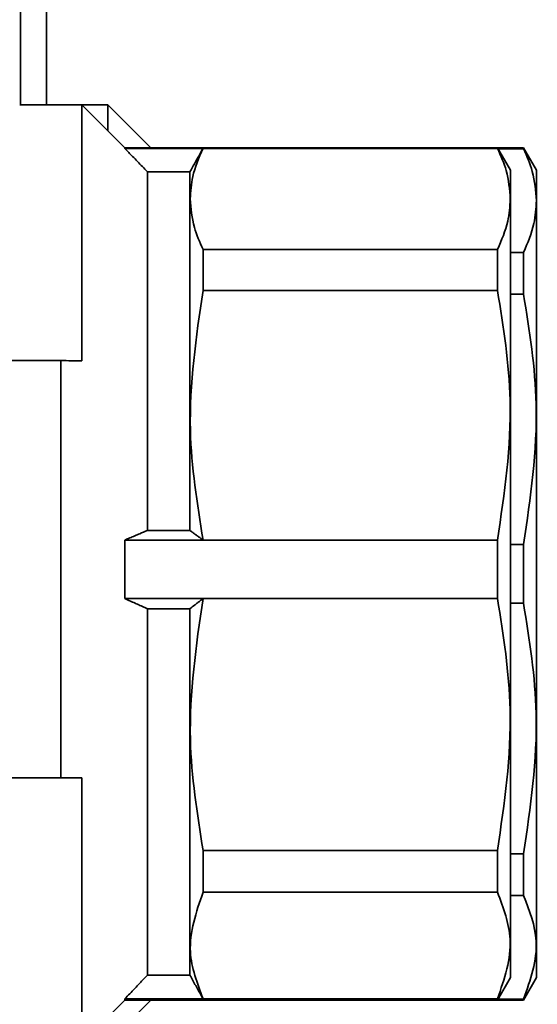
# Paper-space layout 'Blatt1' of a CAD drawing. Units: millimetres. Extents: x 0 to 4200, y 0 to 2970.
# Drawn here: x 1339 to 1359, y 870 to 908 of the extents above; entities that cross this region are included whole.
import ezdxf

# ---------------------------------------------------------------- set-up
doc = ezdxf.new("R2010")
doc.units = ezdxf.units.MM

psp = doc.layouts.new('Blatt1')

# ---------------------------------------------------------------- linework, layer by layer
at = {"color": 7, "linetype": 'Continuous', "lineweight": 35, "ltscale": 10}
for p, q in [((1339.164, 904.844), (1339.164, 915.389)), ((1340.164, 904.845), (1340.164, 910.755)), ((1341.514, 904.845), (1339.13, 904.845)), ((1343.164, 903.195), (1341.514, 904.845)), ((1342.514, 904.845), (1341.514, 904.845)), ((1341.514, 904.845), (1341.514, 895.02)), ((1344.164, 903.195), (1342.514, 904.845)), ((1342.514, 904.845), (1342.514, 903.845)), ((1357.464, 903.195), (1343.164, 903.195)), ((1343.164, 903.167), (1343.164, 903.195)), ((1346.164, 903.167), (1343.164, 903.167)), ((1357.464, 903.167), (1346.164, 903.167)), ((1357.964, 902.329), (1357.464, 903.195)), ((1358.464, 903.195), (1357.464, 903.195)), ((1357.464, 903.167), (1357.464, 903.195)), ((1358.464, 903.156), (1357.487, 903.156)), ((1358.964, 902.329), (1358.464, 903.195)), ((1358.464, 903.156), (1358.464, 903.195)), ((1344.03, 888.512), (1344.03, 902.271)), ((1344.03, 902.271), (1345.664, 902.271)), ((1345.664, 902.271), (1345.664, 888.512)), ((1357.964, 871.361), (1357.964, 902.329)), ((1358.964, 871.361), (1358.964, 902.329)), ((1346.164, 899.29), (1346.164, 897.717)), ((1357.464, 899.29), (1346.164, 899.29)), ((1357.464, 897.717), (1357.464, 899.29)), ((1358.464, 899.174), (1357.964, 899.174)), ((1358.464, 897.583), (1358.464, 899.174)), ((1357.464, 897.717), (1346.164, 897.717)), ((1358.464, 897.583), (1357.964, 897.583)), ((1340.714, 895.029), (1327.164, 895.029)), ((1340.714, 879.03), (1340.714, 895.029)), ((1344.03, 888.512), (1345.664, 888.512)), ((1343.164, 885.898), (1343.164, 888.147)), ((1346.164, 888.147), (1343.164, 888.147)), ((1357.464, 888.147), (1346.164, 888.147)), ((1357.464, 885.898), (1357.464, 888.147)), ((1358.464, 887.969), (1357.964, 887.969)), ((1358.464, 885.72), (1358.464, 887.969)), ((1346.164, 885.898), (1343.164, 885.898)), ((1357.464, 885.898), (1346.164, 885.898)), ((1358.464, 885.72), (1357.964, 885.72)), ((1344.03, 871.451), (1344.03, 885.512)), ((1344.03, 885.512), (1345.664, 885.512)), ((1345.664, 885.512), (1345.664, 871.451)), ((1340.714, 879.03), (1327.164, 879.03)), ((1327.964, 879.021), (1341.514, 879.021)), ((1341.514, 879.021), (1341.514, 868.845)), ((1346.164, 876.241), (1346.164, 874.633)), ((1357.464, 876.241), (1346.164, 876.241)), ((1357.464, 874.633), (1357.464, 876.241)), ((1358.464, 876.106), (1357.964, 876.106)), ((1358.464, 874.516), (1358.464, 876.106)), ((1357.464, 874.633), (1346.164, 874.633)), ((1358.464, 874.516), (1357.964, 874.516)), ((1344.03, 871.451), (1345.664, 871.451)), ((1357.464, 870.495), (1357.964, 871.361)), ((1358.464, 870.495), (1358.964, 871.361)), ((1343.164, 870.495), (1343.164, 870.547)), ((1346.164, 870.547), (1343.164, 870.547)), ((1357.464, 870.547), (1346.164, 870.547)), ((1357.464, 870.495), (1357.464, 870.547)), ((1341.514, 868.845), (1343.164, 870.495)), ((1342.514, 868.845), (1344.164, 870.495)), ((1343.164, 870.495), (1357.464, 870.495)), ((1357.464, 870.495), (1358.464, 870.495)), ((1358.464, 870.534), (1357.487, 870.534)), ((1358.464, 870.495), (1358.464, 870.534))]:
    psp.add_line(p, q, dxfattribs=at)
at = {"color": 7, "linetype": 'Continuous', "lineweight": 35, "ltscale": 10, "flags": 128}
for points in [[(1340.714, 895.029), (1340.815, 895.028), (1340.915, 895.027), (1341.015, 895.026), (1341.115, 895.024), (1341.215, 895.023), (1341.315, 895.022), (1341.415, 895.021), (1341.514, 895.02)], [(1341.514, 879.021), (1341.415, 879.022), (1341.315, 879.023), (1341.215, 879.024), (1341.115, 879.025), (1341.015, 879.027), (1340.915, 879.028), (1340.815, 879.029), (1340.714, 879.03)]]:
    psp.add_lwpolyline(points, dxfattribs=at)
at = {"color": 7, "linetype": 'Continuous', "lineweight": 35, "ltscale": 10}
for points, knots in [([(1343.164, 903.167), (1343.263, 903.066), (1343.425, 902.899), (1343.65, 902.666), (1343.841, 902.469), (1343.967, 902.337), (1344.03, 902.271)], [0, 0, 0, 0, 0.339996, 0.559992, 0.780009, 1, 1, 1, 1]), ([(1345.664, 902.271), (1345.721, 902.373), (1345.814, 902.541), (1345.944, 902.774), (1346.054, 902.971), (1346.128, 903.102), (1346.164, 903.167)], [0, 0, 0, 0, 0.340004, 0.560001, 0.780009, 1, 1, 1, 1]), ([(1346.164, 903.167), (1346.008, 902.808), (1345.73, 902.165), (1345.691, 901.515), (1345.674, 901.229)], [0, 0, 0, 0, 0.559977, 1, 1, 1, 1]), ([(1357.955, 901.229), (1357.927, 901.593), (1357.877, 902.243), (1357.591, 902.885), (1357.464, 903.167)], [0, 0, 0, 0, 0.559933, 1, 1, 1, 1]), ([(1358.955, 901.165), (1358.927, 901.539), (1358.877, 902.207), (1358.591, 902.866), (1358.464, 903.156)], [0, 0, 0, 0, 0.559936, 1, 1, 1, 1]), ([(1345.674, 901.229), (1345.702, 900.864), (1345.751, 900.214), (1346.038, 899.572), (1346.164, 899.29)], [0, 0, 0, 0, 0.559937, 1, 1, 1, 1]), ([(1357.464, 899.29), (1357.62, 899.65), (1357.899, 900.292), (1357.938, 900.942), (1357.955, 901.229)], [0, 0, 0, 0, 0.559982, 1, 1, 1, 1]), ([(1358.464, 899.174), (1358.62, 899.543), (1358.899, 900.203), (1358.938, 900.871), (1358.955, 901.165)], [0, 0, 0, 0, 0.559984, 1, 1, 1, 1]), ([(1346.164, 897.717), (1345.901, 895.928), (1345.43, 892.733), (1345.94, 889.548), (1346.164, 888.147)], [0, 0, 0, 0, 0.559822, 1, 1, 1, 1]), ([(1357.464, 888.147), (1357.728, 889.935), (1358.199, 893.13), (1357.689, 896.315), (1357.464, 897.717)], [0, 0, 0, 0, 0.559818, 1, 1, 1, 1]), ([(1358.464, 887.969), (1358.728, 889.766), (1359.199, 892.976), (1358.689, 896.175), (1358.464, 897.583)], [0, 0, 0, 0, 0.55982, 1, 1, 1, 1]), ([(1344.03, 888.512), (1343.933, 888.471), (1343.771, 888.402), (1343.546, 888.307), (1343.356, 888.227), (1343.228, 888.173), (1343.164, 888.147)], [0, 0, 0, 0, 0.339981, 0.5600129, 0.7799975, 1, 1, 1, 1]), ([(1346.164, 888.147), (1346.107, 888.188), (1346.014, 888.256), (1345.884, 888.351), (1345.774, 888.432), (1345.701, 888.485), (1345.664, 888.512)], [0, 0, 0, 0, 0.339989, 0.560001, 0.780009, 1, 1, 1, 1]), ([(1343.164, 885.898), (1343.263, 885.854), (1343.425, 885.782), (1343.65, 885.682), (1343.841, 885.597), (1343.967, 885.541), (1344.03, 885.512)], [0, 0, 0, 0, 0.33999, 0.559996, 0.780019, 1, 1, 1, 1]), ([(1346.164, 885.898), (1345.901, 884.093), (1345.43, 880.869), (1345.94, 877.655), (1346.164, 876.241)], [0, 0, 0, 0, 0.559821, 1, 1, 1, 1]), ([(1345.664, 885.512), (1345.721, 885.556), (1345.814, 885.628), (1345.944, 885.728), (1346.054, 885.813), (1346.128, 885.869), (1346.164, 885.898)], [0, 0, 0, 0, 0.339995, 0.560017, 0.780012, 1, 1, 1, 1]), ([(1357.464, 876.241), (1357.728, 878.046), (1358.199, 881.269), (1357.689, 884.483), (1357.464, 885.898)], [0, 0, 0, 0, 0.55982, 1, 1, 1, 1]), ([(1358.464, 876.106), (1358.728, 877.903), (1359.199, 881.113), (1358.689, 884.312), (1358.464, 885.72)], [0, 0, 0, 0, 0.55982, 1, 1, 1, 1]), ([(1346.164, 874.633), (1345.901, 873.87), (1345.43, 872.505), (1345.94, 871.145), (1346.164, 870.547)], [0, 0, 0, 0, 0.559821, 1, 1, 1, 1]), ([(1357.464, 870.547), (1357.728, 871.31), (1358.199, 872.675), (1357.689, 874.035), (1357.464, 874.633)], [0, 0, 0, 0, 0.55982, 1, 1, 1, 1]), ([(1358.464, 870.534), (1358.728, 871.278), (1359.199, 872.607), (1358.689, 873.933), (1358.464, 874.516)], [0, 0, 0, 0, 0.5598201, 1, 1, 1, 1]), ([(1344.03, 871.451), (1343.933, 871.348), (1343.771, 871.179), (1343.546, 870.944), (1343.356, 870.745), (1343.228, 870.613), (1343.164, 870.547)], [0, 0, 0, 0, 0.340005, 0.560008, 0.780004, 1, 1, 1, 1]), ([(1346.164, 870.547), (1346.107, 870.649), (1346.014, 870.818), (1345.884, 871.053), (1345.774, 871.252), (1345.701, 871.385), (1345.664, 871.451)], [0, 0, 0, 0, 0.340006, 0.559994, 0.779988, 1, 1, 1, 1])]:
    psp.add_open_spline(points, degree=3, knots=knots, dxfattribs=at)

doc.saveas('drawing.dxf')
